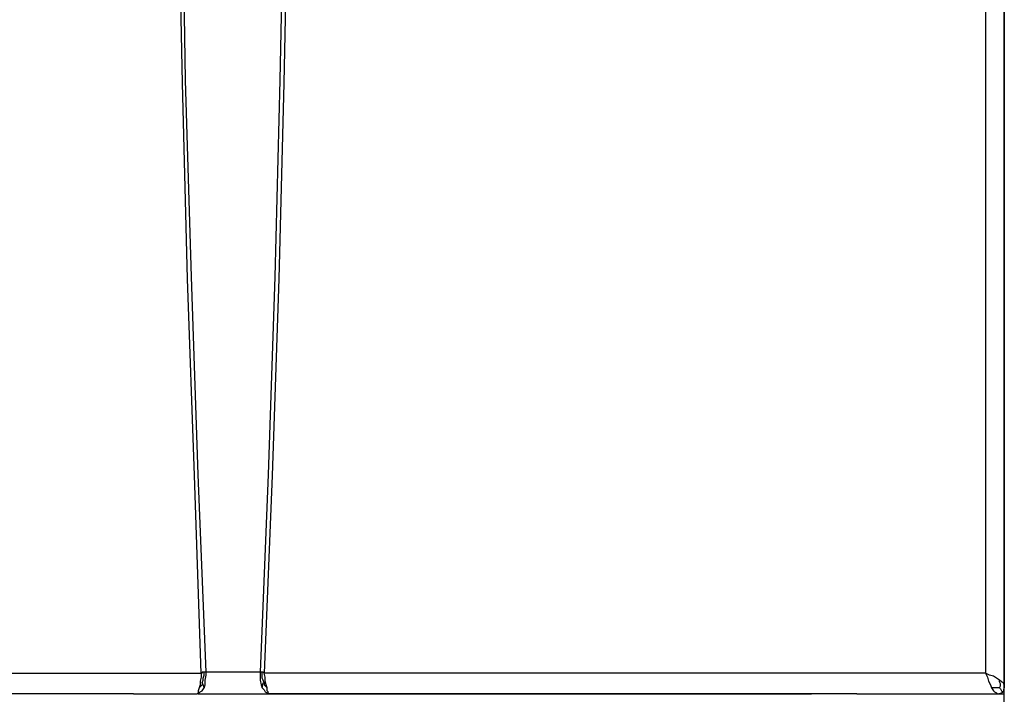
# Model space of a CAD drawing. Units: inches. Extents: x 1792 to 7677, y 1566 to 3491.
# Drawn here: x 4395 to 4668, y 2581 to 2767 of the extents above; entities that cross this region are included whole.
import ezdxf

# ---------------------------------------------------------------- set-up
doc = ezdxf.new("R2010")
doc.units = ezdxf.units.IN
doc.header["$MEASUREMENT"] = 0
doc.layers.add('LIVELLO_1', color=160, linetype='Continuous')

msp = doc.modelspace()

# ---------------------------------------------------------------- linework, layer by layer
at = {"layer": 'LIVELLO_1', "color": 7}
for p, q in [((4667.54, 2582.3), (4667.54, 3144.21)), ((4667.54, 3144.21), (4667.54, 2582.3)), ((4662.37, 3140.68), (4662.37, 2586.38)), ((4245.97, 2586.38), (4445.33, 2586.38)), ((4461.65, 2586.66), (4446.69, 2586.66)), ((4662.37, 2586.38), (4462.74, 2586.38)), ((4445.61, 2583.67), (4446.15, 2582.3)), ((4462.2, 2582.3), (4462.47, 2583.67)), ((4426.57, 2580.67), (4294.11, 2580.67)), ((4426.57, 2580.67), (4294.11, 2580.67)), ((4426.57, 2580.67), (4444.25, 2580.67)), ((4426.57, 2580.67), (4444.25, 2580.67)), ((4444.52, 2580.67), (4444.25, 2580.67)), ((4444.52, 2580.67), (4444.25, 2580.67)), ((4444.52, 2580.67), (4463.83, 2580.67)), ((4444.52, 2580.67), (4463.83, 2580.67)), ((4463.83, 2580.67), (4464.1, 2580.67)), ((4463.83, 2580.67), (4464.1, 2580.67)), ((4464.1, 2580.67), (4481.78, 2580.67)), ((4481.78, 2580.67), (4464.1, 2580.67)), ((4481.78, 2580.67), (4614.23, 2580.67)), ((4614.23, 2580.67), (4481.78, 2580.67)), ((4621.03, 2580.67), (4614.23, 2580.67)), ((4621.03, 2580.67), (4614.23, 2580.67)), ((4626.74, 2580.67), (4621.03, 2580.67)), ((4626.74, 2580.67), (4621.03, 2580.67)), ((4626.74, 2580.67), (4633.81, 2580.67)), ((4626.74, 2580.67), (4633.81, 2580.67)), ((4633.81, 2580.67), (4651.49, 2580.67)), ((4633.81, 2580.67), (4651.49, 2580.67)), ((4651.49, 2580.67), (4654.76, 2580.67)), ((4651.49, 2580.67), (4654.76, 2580.67)), ((4654.76, 2580.67), (4665.64, 2580.67)), ((4654.76, 2580.67), (4665.64, 2580.67)), ((4665.64, 2580.67), (4667.54, 2580.67)), ((4666.18, 2580.67), (4666.18, 2580.67)), ((4667.54, 2580.67), (4667.54, 2582.58)), ((4667.54, 2508.33), (4667.54, 2580.67)), ((4667.54, 2508.33), (4667.54, 2580.67))]:
    msp.add_line(p, q, dxfattribs=at)
for points in [[(4445.33, 2586.38), (4443.43, 2641.05), (4441.53, 2695.45), (4440.17, 2749.57), (4439.08, 2803.42), (4439.08, 2871.42), (4439.35, 2886.11), (4439.35, 2901.88), (4439.89, 2918.2), (4440.17, 2935.61), (4440.98, 2953.83), (4441.53, 2972.6), (4442.34, 2992.72), (4442.89, 3007.14), (4443.43, 3021.28), (4444.25, 3035.42), (4445.06, 3049.29), (4445.61, 3062.62), (4446.42, 3075.4), (4446.97, 3087.64), (4447.78, 3099.34), (4448.6, 3109.95), (4449.14, 3119.46), (4449.69, 3128.17)], [(4446.69, 2586.66), (4444.52, 2641.33), (4442.61, 2695.99), (4440.98, 2750.39), (4440.17, 2803.97), (4440.17, 2880.39), (4440.71, 2893.45), (4440.71, 2907.32), (4440.98, 2922.55), (4441.53, 2938.6), (4442.07, 2955.46), (4442.61, 2973.68), (4443.43, 2992.72), (4445.06, 3022.64), (4445.61, 3037.6), (4446.42, 3052.28), (4447.24, 3066.7), (4448.05, 3080.57), (4448.87, 3093.63), (4449.69, 3106.14), (4450.5, 3117.56), (4451.59, 3128.17)], [(4456.76, 3128.17), (4457.57, 3117.56), (4458.66, 3106.14), (4459.48, 3093.63), (4460.29, 3080.57), (4461.11, 3066.7), (4461.93, 3052.28), (4462.74, 3037.6), (4463.56, 3022.64), (4464.65, 2992.72), (4465.46, 2973.68), (4466.28, 2955.46), (4466.55, 2938.6), (4467.09, 2922.55), (4467.37, 2907.32), (4467.64, 2893.45), (4467.91, 2880.39), (4468.18, 2868.43), (4468.18, 2803.97), (4467.09, 2750.39), (4465.73, 2695.99), (4463.83, 2641.33), (4461.65, 2586.66)], [(4458.66, 3128.17), (4459.21, 3119.46), (4460.02, 3109.95), (4460.57, 3099.34), (4461.38, 3087.64), (4461.93, 3075.4), (4462.74, 3062.62), (4463.56, 3049.29), (4464.1, 3035.42), (4464.65, 3021.28), (4465.46, 3007.14), (4466.01, 2992.72), (4466.82, 2972.6), (4467.37, 2953.83), (4467.91, 2935.61), (4468.45, 2918.2), (4468.73, 2901.88), (4469, 2886.11), (4469.27, 2871.42), (4469.27, 2803.42), (4468.18, 2749.57), (4466.82, 2695.45), (4464.92, 2641.05), (4462.74, 2586.38)], [(4445.33, 2586.38), (4445.33, 2585.3), (4445.06, 2584.21), (4445.06, 2583.12), (4444.79, 2582.3)], [(4446.15, 2586.66), (4445.88, 2586.66), (4445.61, 2586.66), (4445.61, 2586.38), (4445.33, 2586.38)], [(4445.61, 2583.67), (4445.88, 2584.48), (4445.88, 2585.02), (4446.15, 2585.84), (4446.15, 2586.66)], [(4446.69, 2586.66), (4446.42, 2586.66), (4446.15, 2586.66)], [(4446.15, 2582.3), (4446.42, 2583.12), (4446.42, 2584.48), (4446.69, 2585.84), (4446.69, 2586.66)], [(4461.65, 2586.66), (4461.65, 2585.3), (4461.65, 2584.48), (4461.93, 2583.12), (4462.2, 2582.3)], [(4462.2, 2586.66), (4461.93, 2586.66), (4461.65, 2586.66)], [(4462.74, 2583.67), (4462.47, 2584.48), (4462.2, 2585.02), (4462.2, 2585.84), (4462.2, 2586.66)], [(4462.74, 2586.38), (4462.47, 2586.66), (4462.2, 2586.66)], [(4463.56, 2582.3), (4463.29, 2583.12), (4463.01, 2584.21), (4463.01, 2585.3), (4462.74, 2586.38)], [(4666.18, 2584.48), (4665.36, 2585.02), (4664.55, 2585.57), (4663.46, 2585.84), (4662.37, 2586.38)], [(4662.37, 2586.38), (4662.92, 2585.3), (4663.19, 2584.21), (4663.73, 2583.12), (4664, 2582.3)], [(4445.61, 2583.67), (4445.61, 2583.12), (4445.33, 2582.85), (4445.06, 2582.58), (4444.79, 2582.3)], [(4462.74, 2583.67), (4462.74, 2583.12), (4463.01, 2582.85), (4463.29, 2582.58), (4463.56, 2582.3)], [(4667.54, 2582.58), (4667.54, 2583.12), (4667.27, 2583.67), (4666.73, 2583.94), (4666.18, 2584.48)], [(4666.18, 2582.3), (4666.45, 2582.85), (4666.45, 2583.39), (4666.18, 2583.94), (4666.18, 2584.48)], [(4444.25, 2580.67), (4444.79, 2580.95), (4445.06, 2581.22), (4445.61, 2581.49), (4446.15, 2582.3)], [(4444.79, 2582.3), (4444.52, 2581.49), (4444.52, 2581.22), (4444.52, 2580.95), (4444.25, 2580.67)], [(4462.2, 2582.3), (4462.74, 2581.76), (4463.01, 2581.22), (4463.56, 2580.95), (4464.1, 2580.67)], [(4464.1, 2580.67), (4463.83, 2580.95), (4463.83, 2581.22), (4463.56, 2581.49), (4463.56, 2582.3)], [(4666.18, 2582.3), (4665.64, 2582.3), (4665.36, 2582.3), (4664.82, 2582.3), (4664, 2582.3)], [(4664, 2582.3), (4664.55, 2581.49), (4664.82, 2581.22), (4665.36, 2580.95), (4665.64, 2580.67)], [(4665.64, 2580.67), (4666.73, 2580.95), (4667.27, 2581.22)], [(4666.18, 2582.3), (4666.45, 2582.03), (4666.73, 2581.49), (4667, 2581.22)], [(4667.27, 2581.22), (4667.54, 2582.3), (4667.54, 2582.58)]]:
    msp.add_lwpolyline(points, dxfattribs=at)

doc.saveas('drawing.dxf')
